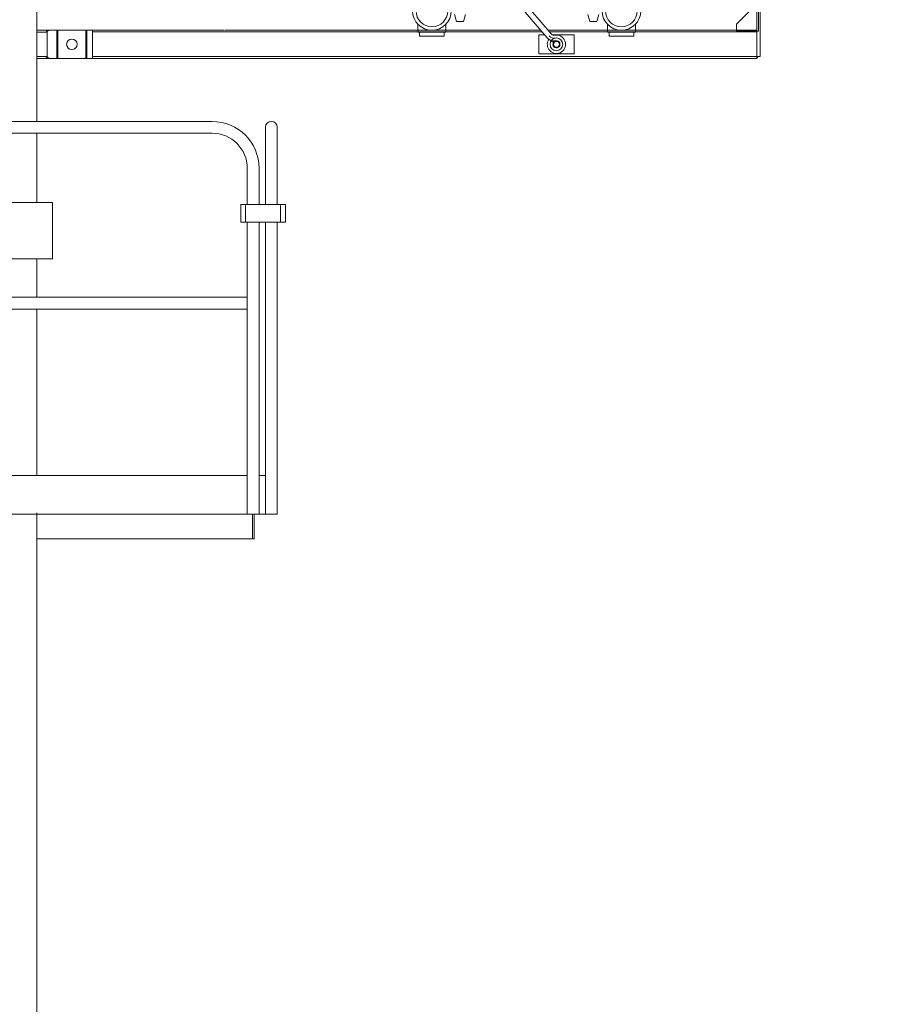
# Model space of a CAD drawing. Units: millimetres. Extents: x 259356 to 5105789, y -518129 to -306794.
# Drawn here: x 492714 to 495183, y -376944 to -374144 of the extents above; entities that cross this region are included whole.
import ezdxf

# ---------------------------------------------------------------- set-up
doc = ezdxf.new("R2010")
doc.units = ezdxf.units.MM
doc.header["$LTSCALE"] = 1000
doc.linetypes.add('ACAD_ISO02W100', pattern=[15, 12, -3])
for name, color, linetype, lineweight in [('1粗实线', 1, 'Continuous', 30), ('尺寸线层', 3, 'Continuous', 18), ('粗实线层', 7, 'Continuous', 35), ('细实线层', 7, 'Continuous', 18)]:
    doc.layers.add(name, color=color, linetype=linetype, lineweight=lineweight)
doc.styles.add('wlx0.7', font='txt', dxfattribs={"width": 0.7})
doc.dimstyles.new('SJSYB-(200)', dxfattribs={"dimscale": 200, "dimtxt": 2, "dimasz": 1.5, "dimexe": 0.6, "dimexo": 1, "dimgap": 0.65, "dimtad": 1, "dimdec": 0, "dimzin": 0, "dimdsep": 46, "dimtxsty": 'wlx0.7', "dimcen": 2.5, "dimdle": 3, "dimclrd": 256, "dimclre": 256, "dimclrt": 4, "dimadec": 1, "dimazin": 0, "dimtfac": 1, "dimtdec": 0, "dimtmove": 1, "dimatfit": 3, "dimfxl": 1, "dimtolj": 1, "dimarcsym": 1})

# ---------------------------------------------------------------- blocks, each defined once
blk = doc.blocks.new('*X91')
at = {"layer": '尺寸线层', "lineweight": 5, "ltscale": 1000}
for points in [[(502925.1, -371050.8), (502875.1, -371350.8), (502975.1, -371350.8)], [(502925.1, -390983.6), (502875.1, -390683.6), (502975.1, -390683.6)]]:
    blk.add_hatch(color=256, dxfattribs=at).paths.add_polyline_path(points, flags=0)
for p, q in [((541670, -371050.8), (502805.1, -371050.8)), ((502925.1, -390983.6), (502925.1, -371050.8)), ((492965.3, -390983.6), (503045.1, -390983.6))]:
    blk.add_line(p, q, dxfattribs=at)
at = {"layer": '尺寸线层', "color": 4, "linetype": 'ACAD_ISO02W100', "lineweight": 5, "ltscale": 1000, "insert": (502195.1, -379739.1), "char_height": 1200, "width": 5762.682, "attachment_point": 5, "rotation": 90, "style": 'wlx0.7'}
blk.add_mtext('20400', dxfattribs=at)
blk = doc.blocks.new('*X71')
at = {"layer": '细实线层'}
for p, q in [((1030, 2620.8), (1030, 4844)), ((1968.9, 3481.9), (2494.8, 2868.9)), ((1956.8, 3471.5), (2482.6, 2858.5)), ((2224.5, 2905), (2218.5, 2925)), ((2250.5, 2925), (2244.5, 2905)), ((2597.9, 2925), (2603.9, 2905)), ((2623.9, 2905), (2629.9, 2925)), ((3064, 2940), (3021, 2897)), ((3079, 2877), (3079, 2940)), ((3084, 2940), (3084, 2877)), ((3089, 2940), (3089, 2805)), ((2114.5, 2875), (2114.5, 2897.3)), ((2194.5, 2875), (2194.5, 2897.3)), ((2244.5, 2905), (2224.5, 2905)), ((2603.9, 2905), (2623.9, 2905)), ((2653.9, 2875), (2653.9, 2897.3)), ((2733.9, 2875), (2733.9, 2897.3)), ((3021, 2897), (3021, 2877)), ((1563, 2880), (1029, 2880)), ((1030, 2880), (1170, 2880)), ((1030, 2875), (1060, 2875)), ((1056, 2880.1), (1060, 2876.1)), ((1056, 2880.1), (1060, 2876.2)), ((1056, 2880), (1060, 2876)), ((1060, 2876), (1056, 2880)), ((1056.2, 2880.1), (1060.1, 2876.2)), ((1060.1, 2876.1), (1056.2, 2880)), ((1056.3, 2880.1), (1060.2, 2876.3)), ((1060.2, 2876.2), (1056.3, 2880)), ((1056.5, 2880.1), (1060.2, 2876.4)), ((1060.2, 2876.2), (1056.5, 2880)), ((1056.6, 2880.1), (1060.3, 2876.4)), ((1060.3, 2876.3), (1056.6, 2880)), ((1060.4, 2876.4), (1056.7, 2880)), ((1056.8, 2880.1), (1060.4, 2876.5)), ((1056.9, 2880.1), (1060.4, 2876.6)), ((1060.4, 2876.4), (1056.9, 2880)), ((1057, 2880.1), (1060.5, 2876.7)), ((1060.5, 2876.5), (1057, 2880)), ((1057.2, 2880.1), (1060.6, 2876.7)), ((1060.6, 2876.6), (1057.2, 2880)), ((1057.3, 2880.1), (1060.7, 2876.8)), ((1060.7, 2876.7), (1057.3, 2880)), ((1057.5, 2880.1), (1060.7, 2876.9)), ((1060.7, 2876.7), (1057.5, 2880)), ((1057.6, 2880.1), (1060.8, 2876.9)), ((1060.8, 2876.8), (1057.6, 2880)), ((1057.7, 2880.1), (1060.9, 2877)), ((1060.9, 2876.9), (1057.7, 2880)), ((1057.9, 2880.1), (1060.9, 2877.1)), ((1060.9, 2876.9), (1057.9, 2880)), ((1058, 2880.1), (1061, 2877.1)), ((1061, 2877), (1058, 2880)), ((1058.2, 2880.1), (1061.1, 2877.2)), ((1061.1, 2877.1), (1058.2, 2880)), ((1058.3, 2880.1), (1061.2, 2877.3)), ((1061.2, 2877.2), (1058.3, 2880)), ((1061.2, 2877.2), (1058.4, 2880)), ((1058.5, 2880.1), (1061.2, 2877.4)), ((1058.6, 2880.1), (1061.3, 2877.4)), ((1061.3, 2877.3), (1058.6, 2880)), ((1058.7, 2880.1), (1061.4, 2877.5)), ((1061.4, 2877.4), (1058.7, 2880)), ((1058.9, 2880.1), (1061.4, 2877.6)), ((1061.4, 2877.4), (1058.9, 2880)), ((1059, 2880.1), (1061.5, 2877.6)), ((1061.5, 2877.5), (1059, 2880)), ((1059.2, 2880.1), (1061.6, 2877.7)), ((1061.6, 2877.6), (1059.2, 2880)), ((1059.3, 2880.1), (1061.7, 2877.8)), ((1061.6, 2877.6), (1059.3, 2880)), ((1059.4, 2880.1), (1061.7, 2877.9)), ((1061.7, 2877.7), (1059.4, 2880)), ((1059.6, 2880.1), (1061.8, 2877.9)), ((1061.8, 2877.8), (1059.6, 2880)), ((1059.7, 2880.1), (1061.9, 2878)), ((1061.9, 2877.9), (1059.7, 2880)), ((1059.9, 2880.1), (1061.9, 2878.1)), ((1061.9, 2877.9), (1059.9, 2880)), ((1064, 2880.1), (1060, 2876.1)), ((1060, 2880.1), (1062, 2878.1)), ((1064, 2880), (1060, 2876)), ((1062, 2878), (1060, 2880)), ((1060, 2880), (1060, 2804.1)), ((1060, 2876), (1060, 2804)), ((1060.1, 2880.1), (1062.1, 2878.2)), ((1062.1, 2878.1), (1060.1, 2880)), ((1060.3, 2880.1), (1062.1, 2878.3)), ((1062.1, 2878.1), (1060.3, 2880)), ((1060.4, 2880.1), (1062.2, 2878.3)), ((1062.2, 2878.2), (1060.4, 2880)), ((1060.6, 2880.1), (1062.3, 2878.4)), ((1062.3, 2878.3), (1060.6, 2880)), ((1060.7, 2880.1), (1062.4, 2878.5)), ((1062.4, 2878.4), (1060.7, 2880)), ((1062.4, 2878.4), (1060.8, 2880)), ((1060.9, 2880.1), (1062.4, 2878.6)), ((1061, 2880.1), (1062.5, 2878.6)), ((1062.5, 2878.5), (1061, 2880)), ((1061.1, 2880.1), (1062.6, 2878.7)), ((1062.6, 2878.6), (1061.1, 2880)), ((1061.3, 2880.1), (1062.6, 2878.8)), ((1062.6, 2878.6), (1061.3, 2880)), ((1061.4, 2880.1), (1062.7, 2878.8)), ((1062.7, 2878.7), (1061.4, 2880)), ((1061.6, 2880.1), (1062.8, 2878.9)), ((1062.8, 2878.8), (1061.6, 2880)), ((1061.7, 2880.1), (1062.9, 2879)), ((1062.8, 2878.8), (1061.7, 2880)), ((1061.8, 2880.1), (1062.9, 2879.1)), ((1062.9, 2878.9), (1061.8, 2880)), ((1062, 2880.1), (1063, 2879.1)), ((1063, 2879), (1062, 2880)), ((1062.1, 2880.1), (1063.1, 2879.2)), ((1063.1, 2879.1), (1062.1, 2880)), ((1062.3, 2880.1), (1063.1, 2879.3)), ((1063.1, 2879.1), (1062.3, 2880)), ((1062.4, 2880.1), (1063.2, 2879.3)), ((1063.2, 2879.2), (1062.4, 2880)), ((1063.3, 2879.3), (1062.5, 2880)), ((1062.6, 2880.1), (1063.3, 2879.4)), ((1062.7, 2880.1), (1063.3, 2879.5)), ((1063.3, 2879.3), (1062.7, 2880)), ((1062.8, 2880.1), (1063.4, 2879.6)), ((1063.4, 2879.4), (1062.8, 2880)), ((1063, 2880.1), (1063.5, 2879.6)), ((1063.5, 2879.5), (1063, 2880)), ((1063.1, 2880.1), (1063.6, 2879.7)), ((1063.6, 2879.6), (1063.1, 2880)), ((1063.3, 2880.1), (1063.6, 2879.8)), ((1063.6, 2879.6), (1063.3, 2880)), ((1063.4, 2880.1), (1063.7, 2879.8)), ((1063.7, 2879.7), (1063.4, 2880)), ((1063.5, 2880.1), (1063.8, 2879.9)), ((1063.8, 2879.8), (1063.5, 2880)), ((1063.7, 2880.1), (1063.8, 2880)), ((1063.8, 2879.8), (1063.7, 2880)), ((1063.8, 2880.1), (1063.9, 2880)), ((1063.9, 2879.9), (1063.8, 2880)), ((1064, 2880.1), (1064, 2880.1)), ((1064, 2880), (1064, 2880)), ((1087, 2880), (1087, 2800.1)), ((1090, 2880), (1090, 2800)), ((1170, 2880), (1170, 2800)), ((1170, 2880), (1170, 2800.1)), ((1173, 2880), (1173, 2800)), ((1189, 2880), (1189, 2800)), ((1573.4, 2875.1), (1189, 2875.1)), ((1564.9, 2880), (2464.1, 2880)), ((2468.4, 2875.1), (1573.4, 2875.1)), ((2194.5, 2875), (2114.5, 2875)), ((2119.5, 2863), (2119.5, 2875)), ((2189.5, 2863), (2119.5, 2863)), ((2189.5, 2875), (2189.5, 2863)), ((2459, 2867), (2459, 2813)), ((2459, 2867), (2475.3, 2867)), ((2485.2, 2880), (3021, 2880)), ((3079, 2875.1), (2489.5, 2875.1)), ((2496.9, 2867), (2559, 2867)), ((2559, 2867), (2559, 2813)), ((2653.9, 2875), (2733.9, 2875)), ((2658.9, 2875), (2658.9, 2863)), ((2658.9, 2863), (2728.9, 2863)), ((2728.9, 2863), (2728.9, 2875)), ((2986.6, 2880), (3001.8, 2880)), ((3021, 2880), (3079, 2880)), ((3021, 2877), (3084, 2877)), ((3079, 2877), (3079, 2800)), ((2500.6, 2845.5), (2487.2, 2854.2)), ((2489.1, 2853), (2489.1, 2853)), ((2500.6, 2845.5), (2500.9, 2849.4)), ((1029, 2805.1), (1060, 2805.1)), ((1029, 2800.1), (1170, 2800.1)), ((1030, 2805), (1060, 2805)), ((1056, 2800.1), (1060, 2804.1)), ((1056, 2800), (1060, 2804)), ((1056, 2800.1), (1056, 2800.1)), ((1056.1, 2800.3), (1056.3, 2800.1)), ((1056.1, 2800.2), (1056.1, 2800.1)), ((1056.3, 2800), (1056.1, 2800.1)), ((1056.1, 2800), (1056.1, 2800.1)), ((1056.2, 2800.3), (1056.4, 2800.1)), ((1056.4, 2800), (1056.2, 2800.2)), ((1056.3, 2800.4), (1056.6, 2800.1)), ((1056.6, 2800), (1056.3, 2800.3)), ((1056.4, 2800.6), (1056.9, 2800.1)), ((1056.4, 2800.5), (1056.7, 2800.1)), ((1056.8, 2800), (1056.4, 2800.4)), ((1056.7, 2800), (1056.4, 2800.4)), ((1056.5, 2800.6), (1057, 2800.1)), ((1057, 2800), (1056.5, 2800.5)), ((1056.6, 2800.8), (1057.3, 2800.1)), ((1056.6, 2800.7), (1057.1, 2800.1)), ((1057.3, 2800), (1056.6, 2800.6)), ((1057.1, 2800), (1056.6, 2800.6)), ((1056.7, 2800.8), (1057.4, 2800.1)), ((1057.4, 2800), (1056.7, 2800.7)), ((1056.8, 2800.9), (1057.6, 2800.1)), ((1057.7, 2800), (1056.8, 2800.8)), ((1057.6, 2800), (1056.8, 2800.8)), ((1056.9, 2801.1), (1057.8, 2800.1)), ((1056.9, 2801), (1057.7, 2800.1)), ((1057.8, 2800), (1056.9, 2800.9)), ((1057, 2801.1), (1058, 2800.1)), ((1058, 2800), (1057, 2801)), ((1057.1, 2801.3), (1058.3, 2800.1)), ((1057.1, 2801.2), (1058.1, 2800.1)), ((1058.3, 2800), (1057.1, 2801.1)), ((1058.1, 2800), (1057.1, 2801.1)), ((1057.2, 2801.3), (1058.4, 2800.1)), ((1058.4, 2800), (1057.2, 2801.2)), ((1057.3, 2801.5), (1058.7, 2800.1)), ((1057.3, 2801.4), (1058.5, 2800.1)), ((1058.7, 2800), (1057.3, 2801.3)), ((1058.5, 2800), (1057.3, 2801.3)), ((1057.4, 2801.5), (1058.8, 2800.1)), ((1058.8, 2800), (1057.4, 2801.4)), ((1057.5, 2801.6), (1059, 2800.1)), ((1059, 2800), (1057.5, 2801.5)), ((1057.6, 2801.8), (1059.3, 2800.1)), ((1057.6, 2801.7), (1059.1, 2800.1)), ((1059.2, 2800), (1057.6, 2801.6)), ((1059.1, 2800), (1057.6, 2801.6)), ((1057.7, 2801.8), (1059.4, 2800.1)), ((1059.4, 2800), (1057.7, 2801.7)), ((1057.8, 2802), (1059.7, 2800.1)), ((1057.8, 2801.9), (1059.5, 2800.1)), ((1059.7, 2800), (1057.8, 2801.8)), ((1059.5, 2800), (1057.8, 2801.8)), ((1057.9, 2802), (1059.8, 2800.1)), ((1059.8, 2800), (1057.9, 2801.9)), ((1058, 2802.1), (1060, 2800.1)), ((1060, 2800), (1058, 2802)), ((1060.1, 2800), (1058, 2802)), ((1058.1, 2802.3), (1060.2, 2800.1)), ((1058.1, 2802.2), (1060.1, 2800.1)), ((1060.2, 2800), (1058.1, 2802.1)), ((1058.2, 2802.3), (1060.4, 2800.1)), ((1060.4, 2800), (1058.2, 2802.2)), ((1058.3, 2802.5), (1060.7, 2800.1)), ((1058.3, 2802.4), (1060.5, 2800.1)), ((1060.5, 2800), (1058.3, 2802.3)), ((1060.7, 2800), (1058.3, 2802.3)), ((1058.4, 2802.5), (1060.8, 2800.1)), ((1060.8, 2800), (1058.4, 2802.4)), ((1058.5, 2802.7), (1061.1, 2800.1)), ((1058.5, 2802.6), (1061, 2800.1)), ((1060.9, 2800), (1058.5, 2802.5)), ((1061.1, 2800), (1058.5, 2802.5)), ((1058.6, 2802.8), (1061.2, 2800.1)), ((1061.2, 2800), (1058.6, 2802.6)), ((1058.7, 2802.8), (1061.4, 2800.1)), ((1061.4, 2800), (1058.7, 2802.7)), ((1058.8, 2803), (1061.7, 2800.1)), ((1058.8, 2802.9), (1061.5, 2800.1)), ((1061.5, 2800), (1058.8, 2802.8)), ((1061.7, 2800), (1058.8, 2802.8)), ((1058.9, 2803), (1061.8, 2800.1)), ((1061.8, 2800), (1058.9, 2802.9)), ((1059, 2803.2), (1062.1, 2800.1)), ((1059, 2803.1), (1061.9, 2800.1)), ((1061.9, 2800), (1059, 2803)), ((1062.1, 2800), (1059, 2803)), ((1059.1, 2803.2), (1062.2, 2800.1)), ((1062.2, 2800), (1059.1, 2803.1)), ((1059.2, 2803.3), (1062.4, 2800.1)), ((1062.4, 2800), (1059.2, 2803.2)), ((1059.3, 2803.5), (1062.7, 2800.1)), ((1059.3, 2803.4), (1062.5, 2800.1)), ((1062.5, 2800), (1059.3, 2803.3)), ((1062.6, 2800), (1059.3, 2803.3)), ((1059.4, 2803.5), (1062.8, 2800.1)), ((1062.8, 2800), (1059.4, 2803.4)), ((1059.5, 2803.7), (1063.1, 2800.1)), ((1059.5, 2803.6), (1062.9, 2800.1)), ((1062.9, 2800), (1059.5, 2803.5)), ((1063.1, 2800), (1059.5, 2803.5)), ((1059.6, 2803.7), (1063.2, 2800.1)), ((1063.2, 2800), (1059.6, 2803.6)), ((1059.7, 2803.9), (1063.5, 2800.1)), ((1059.7, 2803.8), (1063.4, 2800.1)), ((1063.3, 2800), (1059.7, 2803.7)), ((1063.5, 2800), (1059.7, 2803.7)), ((1059.8, 2804), (1063.6, 2800.1)), ((1063.6, 2800), (1059.8, 2803.8)), ((1059.9, 2804), (1063.8, 2800.1)), ((1063.8, 2800), (1059.9, 2803.9)), ((1064, 2800.1), (1060, 2804.1)), ((1060, 2804.1), (1063.9, 2800.1)), ((1064, 2800), (1060, 2804)), ((1063.9, 2800), (1060, 2804)), ((1623.7, 2805), (1189, 2805)), ((3079, 2805), (1623.7, 2805)), ((2459, 2813), (2559, 2813)), ((3079, 2805), (3089, 2805)), ((3079, 2801), (3083, 2805)), ((3079, 2803.1), (3080.9, 2805)), ((3079, 2803.2), (3080.8, 2805)), ((3079, 2803.4), (3080.6, 2805)), ((3079, 2803.5), (3080.5, 2805)), ((3079, 2803.7), (3080.3, 2805)), ((3079, 2803.8), (3080.2, 2805)), ((3079, 2803.9), (3080.1, 2805)), ((3079, 2804.1), (3079.9, 2805)), ((3079, 2804.2), (3079.8, 2805)), ((3079, 2804.4), (3079.6, 2805)), ((3079, 2804.5), (3079.5, 2805)), ((3079, 2804.6), (3079.4, 2805)), ((3079, 2804.8), (3079.2, 2805)), ((3079, 2804.9), (3079.1, 2805)), ((3079, 2802.9), (3081.1, 2805)), ((3079, 2802.8), (3081.2, 2805)), ((3079, 2802.7), (3081.3, 2805)), ((3079, 2802.5), (3081.5, 2805)), ((3079, 2802.4), (3081.6, 2805)), ((3079, 2802.2), (3081.8, 2805)), ((3079, 2802.1), (3081.9, 2805)), ((3079, 2802), (3082, 2805)), ((3079, 2801.8), (3082.2, 2805)), ((3079, 2801.7), (3082.3, 2805)), ((3079, 2801.5), (3082.5, 2805)), ((3079, 2801.4), (3082.6, 2805)), ((3079, 2801.2), (3082.8, 2805)), ((3079, 2801.1), (3082.9, 2805)), ((1030, 2800), (1170, 2800)), ((1189, 2800), (1090, 2800)), ((1189, 2800), (1624.5, 2800)), ((1624.5, 2800), (3001.8, 2800)), ((3001.8, 2800), (3079, 2800)), ((1529.3, 2620.8), (-1613.2, 2620.8)), ((1529.3, 2587.3), (-1613.2, 2587.3)), ((1030, 2390), (1030, 2587.3)), ((1681, 2384), (1681, 2604)), ((1714.5, 2384), (1714.5, 2604)), ((1629.3, 2487.2), (1629.3, 2384)), ((1662.8, 2487.2), (1662.8, 2384)), ((1075, 2390), (534.8, 2390)), ((1075, 2230), (1075, 2390)), ((1737.5, 2384), (1610.4, 2384)), ((1610.4, 2334), (1610.4, 2384)), ((1624.5, 2336), (1624.5, 2382)), ((1723.4, 2336), (1723.4, 2382)), ((1737.5, 2334), (1737.5, 2384)), ((1737.5, 2334), (1610.4, 2334)), ((1629.3, 2334), (1629.3, 1504)), ((1662.8, 2334), (1662.8, 1504)), ((1681, 1599), (1681, 2334)), ((1714.5, 1504), (1714.5, 2334)), ((1075, 2230), (534.8, 2230)), ((1030, 2120.8), (1030, 2230)), ((1629.3, 2120.8), (534.8, 2120.8)), ((1629.3, 2087.2), (534.8, 2087.2)), ((1030, 1619.6), (1030, 2087.2)), ((1629.3, 1614), (534.8, 1614)), ((1030, 1614), (1030, 1619.6)), ((1681, 1614), (1662.8, 1614)), ((1681, 1504), (1681, 1614)), ((1681, 1504), (1681, 1614)), ((1681, 1504), (501.3, 1504)), ((1030, 1504), (1030, 1508)), ((1030, 80), (1030, 1504)), ((1644, 1434), (1644, 1504)), ((1649, 1434), (1649, 1504)), ((1714.5, 1504), (1662.8, 1504)), ((1030, 1434), (1649, 1434))]:
    blk.add_line(p, q, dxfattribs=at)
for centre, radius in [((2154.5, 2935), 55), ((2154.5, 2935), 45), ((2693.9, 2935), 55), ((2693.9, 2935), 45), ((2509, 2840), 18), ((1130, 2840.1), 15), ((1130, 2840), 15), ((1130, 2840), 15), ((2509, 2840), 8.25)]:
    blk.add_circle(centre, radius, dxfattribs=at)
for centre, radius, start, end in [((2502.4, 2875.4), 26, 220.6227, 280.6227), ((2509, 2840), 26, 146.8097, 100.6227), ((2502.4, 2875.4), 18, 220.6227, 280.6227), ((2502.4, 2875.4), 10, 220.6227, 280.6227), ((2509, 2840), 10, 146.8097, 100.6227), ((1529.3, 2487.2), 133.5, 0, 90), ((1697.8, 2604), 16.8, 0, 180), ((1529.3, 2487.2), 100, 0, 90)]:
    blk.add_arc(centre, radius, start, end, dxfattribs=at)
blk = doc.blocks.new('*X23')
at = {"layer": '粗实线层'}
blk.add_blockref('*X71', (800, -5710), dxfattribs=at)
blk = doc.blocks.new('*X93')
at = {"layer": '1粗实线', "color": 4, "linetype": 'ACAD_ISO02W100', "lineweight": 5, "ltscale": 1000}
blk.add_blockref('*X23', (-15389.4, -11252.6), dxfattribs=at)

msp = doc.modelspace()

# ---------------------------------------------------------------- dimensions: what is measured, and where the dimension line sits
at = {"layer": '尺寸线层', "color": 4, "linetype": 'ACAD_ISO02W100', "lineweight": 5, "ltscale": 1000}
dim = msp.add_linear_dim(base=(502925.147, -371050.764), p1=(492765.253, -390983.567), p2=(541869.956, -371050.764), angle=90, text='20400', dimstyle='SJSYB-(200)', override={"dimtxt": 6, "dimsah": 1, "dimtfill": 1}, dxfattribs=at)
dim.commit()
dim.dimension.update_dxf_attribs({"geometry": '*X91', "text_midpoint": (502195.147, -379739.097), "dimtype": 160})

# ---------------------------------------------------------------- next in the draw order: block references
at = {"layer": '1粗实线', "color": 7, "linetype": 'ACAD_ISO02W100', "ltscale": 1000}
msp.add_blockref('*X93', (506322.199, -360090.974), dxfattribs=at)

doc.saveas('drawing.dxf')
